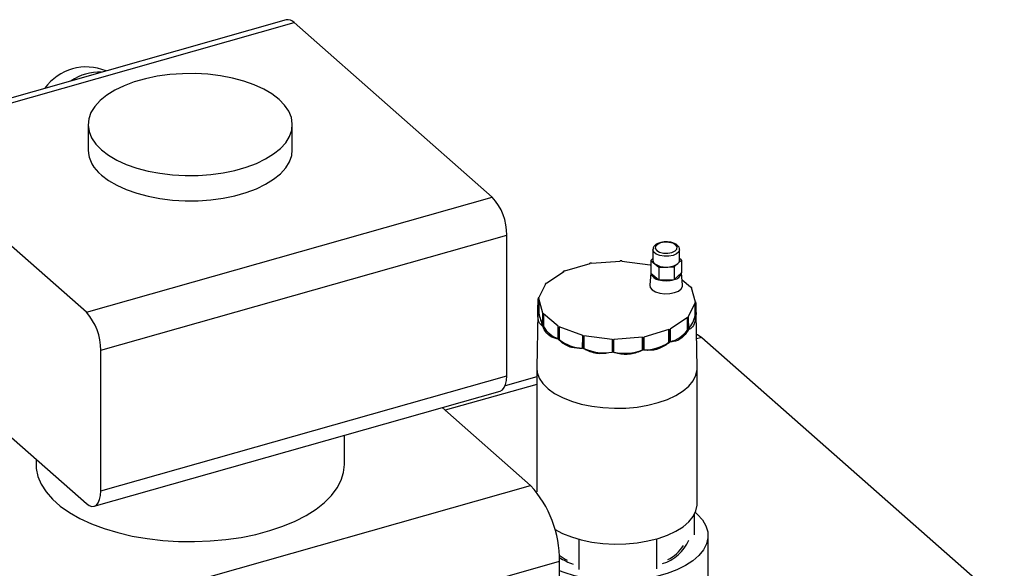
# Model space of a CAD drawing. Extents: x 19.1 to 29.8, y 0.6 to 8.7.
# Drawn here: x 25.2 to 25.4, y 5.6 to 5.7 of the extents above; entities that cross this region are included whole.
import ezdxf

# ---------------------------------------------------------------- set-up
doc = ezdxf.new("R2010")
doc.units = 0
doc.header["$MEASUREMENT"] = 0
doc.layers.get('0').update_dxf_attribs({"linetype": 'CONTINUOUS'})
doc.layers.add('D7', color=7, linetype='CONTINUOUS')

# ---------------------------------------------------------------- blocks, each defined once
blk = doc.blocks.new('A$C755316A3')
at = {"color": 7, "linetype": 'CONTINUOUS'}
for p, q in [((4.56940720641839, 1.92411139212633), (4.491461219184984, 1.901982162914252)), ((4.492991235599135, 1.901444595108368), (4.570937222832541, 1.923573824320449)), ((4.60899949707732, 1.890057049810086), (4.570937222832541, 1.923573824320449)), ((4.531387765190232, 1.903990614779876), (4.531387765190232, 1.899138991722322)), ((4.570602967486231, 1.899138991722322), (4.570602967486231, 1.903990614779876)), ((4.531053509843915, 1.867927820598006), (4.492991235599135, 1.901444595108368)), ((4.531053509843915, 1.867927820598006), (4.60899949707732, 1.890057049810086)), ((4.533819663495429, 1.860640385439408), (4.611765650728827, 1.882769614651488)), ((4.611765650728827, 1.85576047602821), (4.611765650728827, 1.882769614651488)), ((4.641325369038881, 1.88131616142626), (4.641175535621386, 1.881288703051379)), ((4.639824542608885, 1.879951313206079), (4.639824542608885, 1.877913631521905)), ((4.644950145451844, 1.877913631521905), (4.644950145451844, 1.879951313206079)), ((4.622955180401725, 1.875875254362032), (4.627765828305627, 1.877310698120492)), ((4.627718049872385, 1.877296441568121), (4.627718620409254, 1.877350250448193)), ((4.627765828305627, 1.877310698120492), (4.627718620409254, 1.877350250448193)), ((4.628026004017336, 1.87735696356438), (4.628012661649151, 1.877402537990315)), ((4.628026004017336, 1.87735696356438), (4.633569104242781, 1.877762663047013)), ((4.633555622155178, 1.877761676293077), (4.633555761874604, 1.877808237472949)), ((4.633569104242781, 1.877762663047013), (4.633555761874604, 1.877808237472949)), ((4.633844885295417, 1.877755624276495), (4.633867439710031, 1.87780028250745)), ((4.633844885295417, 1.877755624276495), (4.639276551081416, 1.877069815414742)), ((4.633867439710031, 1.87780028250745), (4.633867680794026, 1.877752746088558)), ((4.639824542608885, 1.87824707932791), (4.639428384711231, 1.877892254457497)), ((4.639428384711231, 1.877892254457497), (4.639428384711209, 1.87546644292872)), ((4.639428384711231, 1.877892254457497), (4.640186637621852, 1.877256965238815)), ((4.643903849851618, 1.876643053084536), (4.644625076600562, 1.877289030835425)), ((4.644625076600562, 1.877289030835425), (4.645346303349513, 1.877935008586314)), ((4.645346303349513, 1.877935008586314), (4.644950145451844, 1.878266922698034)), ((4.645346303349513, 1.877935008586314), (4.645346303349513, 1.875509197057537)), ((4.619404401376933, 1.873536073463776), (4.62275021942456, 1.875782728198172)), ((4.622675042242363, 1.875732248115315), (4.622676332974272, 1.875810236944287)), ((4.62275021942456, 1.875782728198172), (4.622676332974272, 1.875810236944287)), ((4.622955180401725, 1.875875254362032), (4.622907972505345, 1.875914806689733)), ((4.639428384711231, 1.875521522319452), (4.639234777204116, 1.873125698519975)), ((4.639276551081416, 1.877069815414742), (4.639299105496022, 1.877114473645693)), ((4.639428384711231, 1.875509197057531), (4.639428384711209, 1.87546644292872)), ((4.639428384711209, 1.87546644292872), (4.640944890532467, 1.874195864491349)), ((4.640186637621852, 1.877256965238815), (4.640944890532467, 1.876621676020126)), ((4.640944890532467, 1.876621676020126), (4.642424370192032, 1.87663236455233)), ((4.640944890532467, 1.876621676020126), (4.640944890532467, 1.874195864491349)), ((4.642424370192032, 1.87663236455233), (4.643903849851618, 1.876643053084536)), ((4.643903849851618, 1.876643053084536), (4.643903849851618, 1.874217241555759)), ((4.643903849851618, 1.874217241555759), (4.645346303349513, 1.875509197057537)), ((4.645346303349513, 1.875509197057537), (4.645344199543281, 1.875547556170813)), ((4.645539910856627, 1.873125698519975), (4.645346303349513, 1.875521522319452)), ((4.619404401376933, 1.873536073463776), (4.619330514926645, 1.873563582209893)), ((4.640944890532467, 1.874195864491349), (4.643903849851618, 1.874217241555759)), ((4.645454059646568, 1.874188076603024), (4.64707520162311, 1.872829830554475)), ((4.61791424086158, 1.870695539956649), (4.619285858585094, 1.873411372849643)), ((4.619192637929196, 1.873226793925602), (4.619196542123191, 1.873422650056946)), ((4.619285858585094, 1.873411372849643), (4.619196542123191, 1.873422650056946)), ((4.64707520162311, 1.872829830554475), (4.647154306278516, 1.872853434502662)), ((4.64716773251088, 1.872699742698621), (4.64725888136276, 1.872706413882711)), ((4.64716773251088, 1.872699742698621), (4.647979131476148, 1.869928192585898)), ((4.64725888136276, 1.872706413882711), (4.647265826146111, 1.872364677659824)), ((4.617759790200743, 1.86812156399349), (4.617809014468691, 1.870550978246235)), ((4.617900163320556, 1.870557649430327), (4.617809014468691, 1.870550978246235)), ((4.61791424086158, 1.870695539956649), (4.61782492439967, 1.87070681716395)), ((4.618711562285824, 1.867786099317608), (4.617900163320556, 1.870557649430327)), ((4.617900163320556, 1.870557649430327), (4.617900163320556, 1.86813183790155)), ((4.647965053935124, 1.869790302059578), (4.646593436211617, 1.867074469166583)), ((4.647965053935124, 1.869790302059578), (4.64805437039702, 1.869779024852272)), ((4.647965053935124, 1.867364490530801), (4.647965053935124, 1.869790302059578)), ((4.647979131476148, 1.869928192585898), (4.648070280328021, 1.869934863769989)), ((4.64805437039702, 1.869779024852272), (4.648102605096227, 1.867347123150528)), ((4.648119504595968, 1.867512654965179), (4.648070280328021, 1.869934863769989)), ((4.617900163320556, 1.86813183790155), (4.617759790200743, 1.86812156399349)), ((4.617745938699358, 1.867773831512614), (4.617534457401092, 1.857281812320122)), ((4.618620413433952, 1.867779428133512), (4.618571189166005, 1.865350013880769)), ((4.618711562285824, 1.867786099317608), (4.618620413433952, 1.867779428133512)), ((4.618804093173594, 1.867656011461748), (4.618724988518196, 1.867632407513564)), ((4.621674980690528, 1.865250687509801), (4.618804093173594, 1.867656011461748)), ((4.618804093173594, 1.867656011461748), (4.618804093173594, 1.865230199932971)), ((4.646474893419779, 1.866949768552449), (4.643129075372151, 1.864703113818051)), ((4.646474893419779, 1.866949768552449), (4.646548779870045, 1.866922259806333)), ((4.646474893419779, 1.864523957023674), (4.646474893419779, 1.866949768552449)), ((4.646548779870045, 1.866922259806333), (4.646588681704799, 1.864481592381273)), ((4.646593436211617, 1.867074469166583), (4.646682752673506, 1.86706319195928)), ((4.64673098737272, 1.864631290257532), (4.646682752673506, 1.86706319195928)), ((4.647965053935124, 1.867364490530801), (4.648102605096227, 1.867347123150528)), ((4.648344837395598, 1.85728181232012), (4.64813490484697, 1.867696994880352)), ((4.492991235599135, 1.864732210369984), (4.531053509843915, 1.831215435859622)), ((4.618804093173594, 1.865230199932971), (4.618682268630081, 1.865193848845947)), ((4.621674980690528, 1.865250687509801), (4.621595876035123, 1.865227083561614)), ((4.621775303733436, 1.86266550134992), (4.621805015526, 1.865111263796076)), ((4.621860033018237, 1.865148207021213), (4.621805015526, 1.865111263796076)), ((4.626353342487029, 1.863475297997401), (4.621860033018237, 1.865148207021213)), ((4.621860033018237, 1.865148207021213), (4.621860033018237, 1.862722395492436)), ((4.642924114394987, 1.864610587654195), (4.638113466491077, 1.863175143895734)), ((4.642924114394987, 1.864610587654195), (4.642971322291345, 1.864571035326494)), ((4.642924114394987, 1.862184776125416), (4.642924114394987, 1.864610587654195)), ((4.642971322291345, 1.864571035326494), (4.642996816569024, 1.862123863853664)), ((4.643129075372151, 1.864703113818051), (4.643202961822425, 1.864675605071937)), ((4.643242863657186, 1.862234937646877), (4.643202961822425, 1.864675605071937)), ((4.646474893419779, 1.864523957023674), (4.646588681704799, 1.864481592381273)), ((4.621860033018237, 1.862722395492436), (4.621775303733436, 1.86266550134992)), ((4.626298324994792, 1.863438354772264), (4.626268613202228, 1.860992592326112)), ((4.626353342487029, 1.863475297997401), (4.626298324994792, 1.863438354772264)), ((4.626568008954749, 1.860921439492157), (4.626580189300682, 1.86337136837053)), ((4.626602743715296, 1.863416026601484), (4.626580189300682, 1.86337136837053)), ((4.632034409501287, 1.862730217739732), (4.626602743715296, 1.863416026601484)), ((4.626602743715296, 1.863416026601484), (4.626602743715296, 1.860990215072708)), ((4.632011855086681, 1.862685559508777), (4.631999674740733, 1.860235630630402)), ((4.632034409501287, 1.862730217739732), (4.632011855086681, 1.862685559508777)), ((4.637853290779375, 1.863128878451843), (4.632310190553923, 1.862723178969213)), ((4.632310190553923, 1.862723178969213), (4.632323532922108, 1.862677604543278)), ((4.632330738370044, 1.860227180880533), (4.632323532922108, 1.862677604543278)), ((4.637853290779375, 1.863128878451843), (4.637866633147553, 1.863083304025909)), ((4.637853290779375, 1.860703066923068), (4.637853290779375, 1.863128878451843)), ((4.637866633147553, 1.863083304025909), (4.637873838595496, 1.860632880363165)), ((4.638113466491077, 1.863175143895734), (4.638160674387443, 1.863135591568033)), ((4.638186168665122, 1.860688420095205), (4.638160674387443, 1.863135591568033)), ((4.642924114394987, 1.862184776125416), (4.642996816569024, 1.862123863853664)), ((4.64921529463787, 1.863085979028136), (4.648233464826575, 1.862807232966758)), ((4.64921529463787, 1.863085979028136), (4.707304521319585, 1.811933924906215)), ((4.533819663495429, 1.833631246816133), (4.533819663495429, 1.860640385439408)), ((4.626602743715296, 1.860990215072708), (4.626568008954749, 1.860921439492157)), ((4.637853290779375, 1.860703066923068), (4.637873838595496, 1.860632880363165)), ((4.617533675067776, 1.857204184040936), (4.617533675067776, 1.833421980052493)), ((4.648345619728914, 1.831126710106576), (4.648345619728914, 1.857204184040936)), ((4.533819663495429, 1.833631246816133), (4.611765650728827, 1.85576047602821)), ((4.617533675067776, 1.855549339410943), (4.611465386072254, 1.853826523870674)), ((4.532583526258072, 1.83067786805374), (4.610529513491478, 1.85280709726582)), ((4.617533675067776, 1.854091419511207), (4.599977864656324, 1.849107243078421)), ((4.616346574366503, 1.834693328953011), (4.599373139199344, 1.849639750585774)), ((4.580600452280187, 1.838687768425191), (4.580600452280187, 1.844310097238561)), ((4.521390280396275, 1.839724656311241), (4.521390280396275, 1.838687768425191)), ((4.524370309431092, 1.808580838482755), (4.616346574366503, 1.834693328953011)), ((4.647818465437993, 1.825169673621379), (4.647818465437993, 1.829128913996251)), ((4.625686420567192, 1.818565717915956), (4.625686420567192, 1.824330853207221)), ((4.64056523860684, 1.818673210252702), (4.64056523860684, 1.82443353555762)), ((4.65041842327885, 1.809342922578156), (4.65041842327885, 1.825062181284633)), ((4.529902616734113, 1.794005968165561), (4.621878881669538, 1.820118458635812)), ((4.621878881669538, 1.763839631168179), (4.621878881669538, 1.820118458635812))]:
    blk.add_line(p, q, dxfattribs=at)
at = {"color": 7, "linetype": 'CONTINUOUS', "flags": 128}
for points in [[(4.533944681630921, 1.899149845889734), (4.535292549808517, 1.898119508073875), (4.536888060783184, 1.897181761118), (4.538706052393749, 1.896351393851782), (4.540717853826507, 1.895641501663049), (4.542891737771043, 1.895063279975688), (4.545193420778986, 1.894625847691121), (4.547586603934285, 1.894336103377783), (4.550033545309006, 1.894198616476584), (4.552495655175917, 1.894215555238081), (4.554934104591638, 1.894386652527891), (4.557310437752207, 1.894709210039545), (4.559587178464128, 1.895178140848393), (4.56172842116635, 1.895786049635462), (4.563700397182288, 1.896523349316026), (4.565472007272213, 1.897378412233683), (4.567015312086681, 1.898337753535432), (4.568305972786838, 1.899386243835861), (4.569323634882451, 1.900507347816597), (4.570052249234351, 1.901683384998143), (4.57048032515894, 1.90289580857162), (4.570601111643171, 1.90412549789301), (4.570412703812053, 1.905353060027129), (4.569918072969614, 1.906559135585813), (4.569125019739708, 1.907724704037029), (4.568046051045542, 1.90883138367002), (4.566698182867938, 1.909861721485879), (4.565102671893271, 1.910799468441755), (4.563284680282706, 1.911629835707974), (4.561272878849955, 1.912339727896703), (4.559098994905398, 1.912917949584066), (4.556797311897469, 1.913355381868631), (4.554404128742178, 1.91364512618197), (4.551957187367449, 1.91378261308317), (4.549495077500538, 1.913765674321673), (4.547056628084825, 1.913594577031863), (4.544680294924241, 1.913272019520208), (4.542403554212328, 1.912803088711356), (4.540262311510105, 1.91219517992429), (4.538290335494175, 1.911457880243726), (4.53651872540425, 1.91060281732607), (4.534975420589774, 1.909643476024324), (4.533684759889624, 1.908594985723892), (4.532667097794004, 1.907473881743157), (4.531938483442111, 1.906297844561609), (4.531510407517516, 1.905085420988132), (4.531389621033298, 1.903855731666744), (4.531578028864402, 1.902628169532625), (4.532072659706856, 1.901422093973939), (4.532865712936754, 1.900256525522726), (4.533944681630921, 1.899149845889734)], [(4.533944681630921, 1.894298222832179), (4.535292549808517, 1.893267885016319), (4.536888060783184, 1.892330138060442), (4.538706052393749, 1.891499770794225), (4.540717853826507, 1.890789878605495), (4.542891737771043, 1.890211656918134), (4.545193420778986, 1.889774224633565), (4.547586603934285, 1.889484480320228), (4.550033545309006, 1.889346993419028), (4.552495655175917, 1.889363932180525), (4.554934104591638, 1.889535029470337), (4.557310437752207, 1.88985758698199), (4.559587178464128, 1.890326517790839), (4.56172842116635, 1.890934426577906), (4.563700397182288, 1.891671726258472), (4.565472007272213, 1.892526789176128), (4.567015312086681, 1.893486130477878), (4.568305972786838, 1.894534620778304), (4.569323634882451, 1.895655724759039), (4.570052249234351, 1.896831761940589), (4.57048032515894, 1.898044185514066), (4.570602967486231, 1.899138991722322)], [(4.641303682465534, 1.88124737033879), (4.640691273828558, 1.880970908825598), (4.640337076504878, 1.880598312372427), (4.640295013826233, 1.880186305411674), (4.64057148945416, 1.879797612268267), (4.641124412480544, 1.879491407949774), (4.641869605386887, 1.879314309287936), (4.642693619308382, 1.879293277948617), (4.643471005595202, 1.879431515762577), (4.644083414232185, 1.879707977275769), (4.644437611555858, 1.880080573728942), (4.644479674234503, 1.880492580689691), (4.64420319860659, 1.8808812738331), (4.6436502755802, 1.881187478151594), (4.642905082673856, 1.881364576813431), (4.642081068752361, 1.881385608152752), (4.641303682465534, 1.88124737033879)], [(4.644950139500295, 1.879954074785718), (4.644808001956633, 1.879530490698957), (4.644374158872722, 1.879141912516034), (4.643700676596566, 1.878850960001818), (4.642868787030181, 1.878692726323513), (4.641978828332711, 1.878686296798013), (4.641138142657411, 1.878832446920979), (4.64044812910393, 1.879113548830635), (4.639992013490371, 1.879495697488056), (4.639824810091227, 1.879932800125244), (4.639824555152337, 1.879955322338522)], [(4.639234777204116, 1.873125698519975), (4.639310951756926, 1.872711753604768), (4.639677990519971, 1.87225356755085), (4.640310239681796, 1.871874517326286), (4.641145810289302, 1.871611707008054), (4.64210291086966, 1.871490862301207), (4.643087853749535, 1.87152381232763), (4.644004225857365, 1.871707331709156), (4.644762326306505, 1.872023456290068), (4.645287946942958, 1.872441241593818), (4.645529636356656, 1.872919791883993), (4.645539910856627, 1.873125698519975)], [(4.618682268630081, 1.865193848845947), (4.618687561670797, 1.865496003890597), (4.618724988518196, 1.867632407513564)], [(4.621595876035123, 1.865227083561614), (4.621558449187724, 1.863090679938648), (4.621553156147016, 1.862788524893998)], [(4.64821441303026, 1.863752431498534), (4.648405819927952, 1.86365895021392), (4.64921529463787, 1.863085979028136)], [(4.617534457401092, 1.857281812320122), (4.617626192574264, 1.856361259844932), (4.618021982705443, 1.855280173674504), (4.618721453470798, 1.854238254806748), (4.619710365662613, 1.853256713705167), (4.620968587880498, 1.852355531716056), (4.622470506348449, 1.851553054305922), (4.624185546337685, 1.85086561760068), (4.626078794579769, 1.850307215829246), (4.628111710000177, 1.849889216441388), (4.630242908303387, 1.849620128699233), (4.632429004437824, 1.849505430453221), (4.634625495790353, 1.84954745662889), (4.63678766813122, 1.849745351694485), (4.638871505866717, 1.850095087077158), (4.640834588069879, 1.850589543173069), (4.642636952048107, 1.851218654282005), (4.644241906868388, 1.851969613515986), (4.645616780278864, 1.852827133510604), (4.646733583821742, 1.853773757631646), (4.647569582597448, 1.85479021534185), (4.64810775808175, 1.855855814493453), (4.648337154573781, 1.856948862560668), (4.648344837395598, 1.85728181232012)], [(4.617534457401092, 1.857281812320122), (4.617626192574264, 1.856361259844932), (4.618021982705443, 1.855280173674504), (4.618721453470798, 1.854238254806748), (4.619710365662613, 1.853256713705167), (4.620968587880498, 1.852355531716056), (4.622470506348449, 1.851553054305922), (4.624185546337685, 1.85086561760068), (4.626078794579769, 1.850307215829246), (4.628111710000177, 1.849889216441388), (4.630242908303387, 1.849620128699233), (4.632429004437824, 1.849505430453221), (4.634625495790353, 1.84954745662889), (4.63678766813122, 1.849745351694485), (4.638871505866717, 1.850095087077158), (4.640834588069879, 1.850589543173069), (4.642636952048107, 1.851218654282005), (4.644241906868388, 1.851969613515986), (4.645616780278864, 1.852827133510604), (4.646733583821742, 1.853773757631646), (4.647569582597448, 1.85479021534185), (4.64810775808175, 1.855855814493453), (4.648337154573781, 1.856948862560668), (4.648344837395598, 1.85728181232012)], [(4.610529513491478, 1.85280709726582), (4.610536289706062, 1.852809046289983), (4.610955463082099, 1.853043293311152), (4.611299469781514, 1.85347556703335), (4.611555089819738, 1.85408925541985), (4.611712499862051, 1.854860774770123), (4.611765650728827, 1.85576047602821)], [(4.521390280396275, 1.838687768425191), (4.521431694064383, 1.837905081496124), (4.521749338505714, 1.836389346703084), (4.522376998117622, 1.834897975752079), (4.52330801955209, 1.833446777546198), (4.524532533750289, 1.832051135147441), (4.5260375605571, 1.830725842712426), (4.527807146313954, 1.829484948670662), (4.529822532971643, 1.828341606807689), (4.532062356930183, 1.827307936831686), (4.534502875498433, 1.826394895901543), (4.537118218572445, 1.825612162478261), (4.539880662864988, 1.824968033730845), (4.542760925779376, 1.824469337584255), (4.545728475812169, 1.824121360341713), (4.548751856194777, 1.823927790648551), (4.551799018343047, 1.823890680391675), (4.554837661580123, 1.82401042294904), (4.557835575531783, 1.824285749019743), (4.560760981564371, 1.824713740078951), (4.56358286964614, 1.825289859314954), (4.56627132706145, 1.826007999720537), (4.568797855492875, 1.826860548828749), (4.571135673110518, 1.827838469406946), (4.573259998466057, 1.828931395253726), (4.575148313182254, 1.830127741083225), (4.576780600653358, 1.831414825332035), (4.578139558226098, 1.832779004586928), (4.579210780612158, 1.834205818208431), (4.579982912587738, 1.835680141617217), (4.580447769361811, 1.837186346618373), (4.580600452280187, 1.838687768425191)], [(4.531053509843915, 1.831215435859622), (4.531593159650534, 1.830833455069098), (4.532112071017721, 1.830652598739417), (4.532590302472656, 1.830679817077905), (4.533009475848701, 1.830914064099074), (4.533353482548108, 1.83134633782127), (4.533609102586318, 1.831960026207772), (4.533766512628645, 1.832731545558047), (4.533819663495429, 1.833631246816133)], [(4.620959836054325, 1.826283464717073), (4.620968587880498, 1.826278057781699), (4.622470506348449, 1.825475580371566), (4.624185546337685, 1.824788143666324), (4.626078794579769, 1.82422974189489), (4.628111710000177, 1.82381174250703), (4.630242908303387, 1.823542654764874), (4.632429004437824, 1.823427956518867), (4.634625495790353, 1.82346998269453), (4.63678766813122, 1.823667877760129), (4.638871505866717, 1.824017613142801), (4.640834588069879, 1.824512069238716), (4.642636952048107, 1.825141180347651), (4.644241906868388, 1.825892139581632), (4.645616780278864, 1.826749659576246), (4.646733583821742, 1.82769628369729), (4.647569582597448, 1.828712741407494), (4.64810775808175, 1.829778340559096), (4.648337154573781, 1.830871388626313), (4.648345619728914, 1.831126710106576)], [(4.647997920474872, 1.829499410663241), (4.648419011572187, 1.829121026288271), (4.649362878947741, 1.828053212534722), (4.650013673367205, 1.826932023757656), (4.650359781388772, 1.825777467597359), (4.65039502670659, 1.824610147135869), (4.650118780367109, 1.82345089323447), (4.649535971992847, 1.822320392806502), (4.648657001813007, 1.821238819658876), (4.647497555071283, 1.820225474490042), (4.64607832212225, 1.819298440468541), (4.644424629211514, 1.818474260538447), (4.642565986528247, 1.817767642210142), (4.640535561595129, 1.817191195104431), (4.63836958739325, 1.816755205933572), (4.636106715783512, 1.81646745493465), (4.6337873277634, 1.816333077031055), (4.63145281286711, 1.81635447019966), (4.629144830568251, 1.816531252678868), (4.626904566865605, 1.816860269781148), (4.624771999318057, 1.817335650188512), (4.622785183643998, 1.817948910726332), (4.621878881669538, 1.818295219858469)]]:
    blk.add_lwpolyline(points, dxfattribs=at)
at = {"color": 7, "linetype": 'CONTINUOUS'}
for centre, radius, start, end in [((4.569677984987187, 1.922435940170243), 0.001697191883811733, 42.1018897756162, 99.1804904571235), ((4.531051614999299, 1.905247873234742), 0.009803800573999991, 67.33535717751246, 144.3636259697882), ((4.533543006246418, 1.904446610618487), 0.009616372108438714, 87.40257408644273, 124.2964090608361), ((4.537898779244458, 1.899482467387519), 0.006520067449565209, 183.0197263913242, 232.6667149428813), ((4.601035648249422, 1.882865440281896), 0.01073043036227426, 359.4883264710511, 42.08304307310053), ((4.632512418764627, 1.851245039954159), 0.02654171278591254, 99.76080125232248, 100.4055112094825), ((4.632941139345533, 1.847617358982455), 0.03019713405078122, 88.24216999595183, 88.8337400247026), ((4.640692762913382, 1.87796421511418), 0.0008696925876139362, 183.3343539395104, 234.4115645538785), ((4.642585348771107, 1.880108853478496), 0.003480213981447392, 267.3488166556749, 305.8802181727815), ((4.644098151814859, 1.877960155174049), 0.0008532629182720811, 308.1367825109193, 356.8744317867919), ((4.629521836715952, 1.860955142690043), 0.01635648943935915, 113.8508520247481, 114.7411292730419), ((4.641119932042812, 1.875945092354603), 0.001757964063317315, 195.7996794515063, 264.2855565981966), ((4.642221917952121, 1.880227865828695), 0.003601196514740882, 235.5860551884201, 273.2227559977324), ((4.643723467830362, 1.875869855156357), 0.001662428761320068, 276.2291490767103, 347.4702508047743), ((4.624572648269876, 1.86844616523326), 0.007325839098760649, 135.6897380712645, 137.2105821730481), ((4.64238556678665, 1.879577622494133), 0.005571253653341885, 255.0135243767752, 285.8143303710295), ((4.642438587927117, 1.86938846374198), 0.005851839193116668, 34.54078312584042, 36.30734841175016), ((4.621626866399396, 1.870239937112269), 0.003830501266400364, 172.9991051748897, 175.342388402586), ((4.644252428396527, 1.870245904904038), 0.003830501267189622, 352.9991051751331, 355.342388402347), ((4.52308966101603, 1.860736211069821), 0.01073043036226101, 359.4883264710381, 42.08304307315699), ((4.627998938422643, 1.869451222397882), 0.01018459788169964, 187.4434182106237, 202.3604891002168), ((4.623440706871058, 1.871097378275285), 0.005851839194919224, 214.5407831260601, 216.3073484114167), ((4.641306646526175, 1.872039676783577), 0.007325839099644546, 315.6897380713577, 317.2105821729588), ((4.64160244930865, 1.868796995400158), 0.006521871497772145, 321.7284904553674, 347.3117413199525), ((4.623552108007544, 1.867981275224639), 0.005487445683006418, 210.0886845823189, 249.9965514673011), ((4.628295758221334, 1.877078542340398), 0.01361416528820119, 240.5195987629957, 241.5257396062293), ((4.636357458069483, 1.879530699351256), 0.016356489466844, 293.8508520252907, 294.7411292720871), ((4.641709399495518, 1.868006244491391), 0.005902224864392134, 283.9179608075629, 323.8432948078056), ((4.62656084229296, 1.868477617919937), 0.007431029069212189, 230.7583871052025, 268.3998974361288), ((4.632041269505756, 1.886976919243037), 0.02422902038879518, 256.2888319187364, 256.9739415058964), ((4.632938155450518, 1.892868483008564), 0.03019713402556846, 268.242169995703, 268.8337400249505), ((4.633366876032085, 1.889240802062068), 0.02654171278591272, 279.7608012523225, 280.4055112094825), ((4.638357394449507, 1.868710608752891), 0.007965012400628881, 268.2450462849918, 304.9839885435287), ((4.630410472769448, 1.869295223130465), 0.009136298998457155, 245.3692119532329, 280.2384734595351), ((4.634429037478604, 1.869418146199753), 0.009363659405739168, 256.9216026391537, 291.4504253629922), ((4.600647730906232, 1.820396978027166), 0.02123297755344822, 359.2484123687386, 42.32295717542573), ((4.639393742230254, 1.827278476481584), 0.007951883450801537, 286.5915503846004, 337.1078494969344), ((4.639273942776256, 1.827216597981338), 0.007617261431086913, 296.9477120927195, 327.4711966600186), ((4.628177325900921, 1.829606286128251), 0.01046556184219098, 232.7429807069525, 242.7247782406983), ((4.629117761983181, 1.832015838804735), 0.01329807381056508, 236.9369019678731, 249.8224561327154)]:
    blk.add_arc(centre, radius, start, end, dxfattribs=at)
for points, knots in [([(4.641175535621386, 1.881288703051379), (4.641048096206795, 1.881245669673487), (4.640670236083082, 1.881118074945056), (4.640211219479454, 1.88081730024611), (4.63987090549908, 1.880390539093452), (4.639853495382667, 1.880083670104914), (4.639846157652769, 1.879954336004192)], [0, 0, 0, 0, 0.1735119609264088, 0.5144660405051934, 0.7953651220400094, 0.9999999999999999, 0.9999999999999999, 0.9999999999999999, 0.9999999999999999]), ([(4.644919476687662, 1.879956943844214), (4.644925671096743, 1.880032070171318), (4.644945662890166, 1.880274532364402), (4.6447120308911, 1.880652886006343), (4.644286820323885, 1.881021694383874), (4.643652203032744, 1.881302204407965), (4.642860288303389, 1.8814564414485), (4.642034430113441, 1.88147554221779), (4.641549514347489, 1.881366544190148), (4.641325369038881, 1.88131616142626)], [0, 0, 0, 0, 0.06240756921957587, 0.2014137610680282, 0.3471870008477279, 0.5119384533483995, 0.6834992492330257, 0.8537020995629694, 1, 1, 1, 1]), ([(4.618571189166005, 1.865350013880769), (4.618340756542551, 1.865552826022163), (4.61787958533494, 1.865958719592084), (4.617720869660594, 1.86712872633226), (4.617752304100172, 1.867930598437456), (4.617759790200743, 1.86812156399349)], [0, 0, 0, 0, 0.4320892748156955, 0.8647522632240944, 1, 1, 1, 1]), ([(4.648068291032942, 1.867998775841948), (4.648097347864237, 1.867883853876447), (4.648155858061131, 1.867652441622202), (4.64813167704407, 1.867559460567402), (4.648119504595968, 1.867512654965179)], [0, 0, 0, 0, 0.4966114084012272, 1, 1, 1, 1]), ([(4.648102605096227, 1.867347123150528), (4.648020659182734, 1.866764718814241), (4.647856658550694, 1.865599136844799), (4.647255094068953, 1.864858050358063), (4.646831795722932, 1.86467490601706), (4.64673098737272, 1.864631290257532)], [0, 0, 0, 0, 0.4320892748157077, 0.8647522632241046, 1, 1, 1, 1]), ([(4.621553156147016, 1.862788524893998), (4.62104536026996, 1.862917949006344), (4.620029163442226, 1.863176951448739), (4.619134378027141, 1.864242255457971), (4.618769207088803, 1.865010862022388), (4.618682268630081, 1.865193848845947)], [0, 0, 0, 0, 0.4321463543055324, 0.8648076406276872, 1, 1, 1, 1]), ([(4.646588681704799, 1.864481592381273), (4.646206832776826, 1.863945315309935), (4.645442627914733, 1.862872049116617), (4.644172366016022, 1.862317127338215), (4.643421647099558, 1.862250746273728), (4.643242863657186, 1.862234937646877)], [0, 0, 0, 0, 0.4320892748156698, 0.864752263224093, 0.9999999999999999, 0.9999999999999999, 0.9999999999999999, 0.9999999999999999]), ([(4.626268613202228, 1.860992592326112), (4.625560883332938, 1.861001104653401), (4.624144483894469, 1.861018140610363), (4.622649764136568, 1.861845709660268), (4.621943500230842, 1.86250782000688), (4.621775303733436, 1.86266550134992)], [0, 0, 0, 0, 0.4320892748156988, 0.864752263224106, 0.9999999999999999, 0.9999999999999999, 0.9999999999999999, 0.9999999999999999]), ([(4.631999674740733, 1.860235630630402), (4.631199690341546, 1.860094191450455), (4.629598659350833, 1.859811125292379), (4.627731610176255, 1.860304345633815), (4.626791819717511, 1.860802745695188), (4.626568008954749, 1.860921439492157)], [0, 0, 0, 0, 0.4320892748157116, 0.8647522632240914, 1, 1, 1, 1]), ([(4.637873838595496, 1.860632880363165), (4.637103390039307, 1.860335251914736), (4.635561469951298, 1.859739599836847), (4.633606332672052, 1.859852680100235), (4.632576090238402, 1.860155148208388), (4.632330738370044, 1.860227180880533)], [0, 0, 0, 0, 0.4320892748157078, 0.8647522632241098, 0.9999999999999999, 0.9999999999999999, 0.9999999999999999, 0.9999999999999999]), ([(4.642996816569024, 1.862123863853664), (4.642373109184646, 1.86168753633529), (4.641124951225748, 1.860814361384377), (4.639379364827235, 1.860559479486805), (4.638415614538062, 1.860663625437469), (4.638186168665122, 1.860688420095205)], [0, 0, 0, 0, 0.4321463543055467, 0.8648076406276793, 1, 1, 1, 1])]:
    blk.add_open_spline(points, degree=3, knots=knots, dxfattribs=at)

msp = doc.modelspace()

# ---------------------------------------------------------------- block references
at = {"layer": 'D7', "color": 7, "linetype": 'CONTINUOUS'}
msp.add_blockref('A$C755316A3', (20.69305856295026, 3.749317358184037), dxfattribs=at)

doc.saveas('drawing.dxf')
